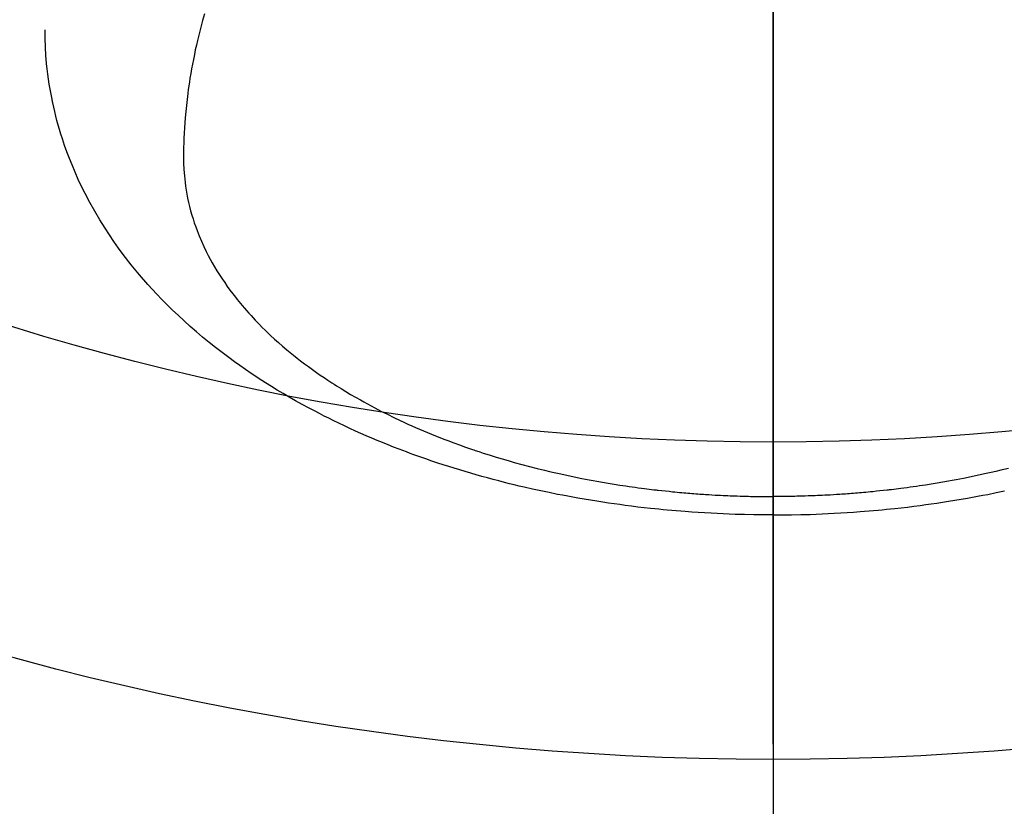
# Model space of a CAD drawing. Extents: x 27948 to 54421, y -25 to 8845.
# Drawn here: x 44830 to 44861, y 7000 to 7025 of the extents above; entities that cross this region are included whole.
import ezdxf

# ---------------------------------------------------------------- set-up
doc = ezdxf.new("R2010")
doc.units = 0
doc.header["$LTSCALE"] = 50
doc.header["$MEASUREMENT"] = 0
doc.linetypes.add('CENTER2', pattern=[1.125, 0.75, -0.125, 0.125, -0.125])
doc.layers.get('0').update_dxf_attribs({"linetype": 'CONTINUOUS'})
for name, color, linetype in [('150-機器', 8, 'CONTINUOUS'), ('160-文字', 254, 'CONTINUOUS'), ('166-寸法B', 11, 'CONTINUOUS')]:
    doc.layers.add(name, color=color, linetype=linetype)
doc.styles.add('KH001', font='txt')
doc.dimstyles.new('KH1xx030', dxfattribs={"dimscale": 30, "dimtxt": 2, "dimasz": 0.6, "dimexe": 0.3, "dimexo": 1.2, "dimgap": 0.5, "dimtad": 3, "dimdec": 1, "dimdsep": 46, "dimlunit": 6, "dimtxsty": 'KH001', "dimblk": 'DOT', "dimcen": 1, "dimdle": 1, "dimclrd": 256, "dimclre": 256, "dimclrt": 256, "dimadec": 0, "dimazin": 0, "dimtfac": 1, "dimtdec": 1, "dimtix": 1, "dimtmove": 2, "dimatfit": 3, "dimldrblk": 'CLOSEDBLANK', "dimfxl": 1, "dimtolj": 1, "dimtzin": 0, "dimlwd": -1, "dimlwe": -1, "dimarcsym": 0})

# ---------------------------------------------------------------- blocks, each defined once
blk = doc.blocks.new('F402_H')
at = {"layer": '150-機器', "color": 161, "linetype": 'CENTER2'}
blk.add_line((0, 136.026), (0, -355.416), dxfattribs=at)
at = {"layer": '150-機器', "color": 13, "linetype": 'Continuous'}
for points in [[(-17.916, -272.218), (-17.974, -272.426), (-18.029, -272.635), (-18.083, -272.845), (-18.133, -273.056), (-18.167, -273.204), (-18.2, -273.354), (-18.231, -273.503), (-18.261, -273.653), (-18.289, -273.801), (-18.317, -273.95), (-18.343, -274.099), (-18.368, -274.248), (-18.386, -274.367), (-18.404, -274.485), (-18.421, -274.604), (-18.436, -274.723), (-18.46, -274.914), (-18.482, -275.106), (-18.501, -275.298), (-18.518, -275.49), (-18.531, -275.651), (-18.541, -275.812), (-18.55, -275.974), (-18.558, -276.135), (-18.564, -276.281), (-18.568, -276.427), (-18.571, -276.573), (-18.571, -276.719), (-18.568, -276.921), (-18.56, -277.123), (-18.546, -277.325), (-18.525, -277.527), (-18.509, -277.652), (-18.49, -277.777), (-18.468, -277.901), (-18.443, -278.025), (-18.414, -278.159), (-18.382, -278.292), (-18.347, -278.424), (-18.31, -278.556), (-18.272, -278.68), (-18.232, -278.803), (-18.189, -278.926), (-18.144, -279.048), (-18.078, -279.215), (-18.008, -279.38), (-17.933, -279.544), (-17.855, -279.706), (-17.793, -279.827), (-17.729, -279.947), (-17.664, -280.066), (-17.596, -280.184), (-17.519, -280.312), (-17.44, -280.438), (-17.358, -280.564), (-17.275, -280.687), (-17.192, -280.805), (-17.108, -280.921), (-17.022, -281.036), (-16.934, -281.149), (-16.883, -281.215), (-16.83, -281.28), (-16.777, -281.344), (-16.724, -281.408), (-16.655, -281.489), (-16.586, -281.569), (-16.515, -281.649), (-16.444, -281.727), (-16.378, -281.799), (-16.311, -281.87), (-16.243, -281.94), (-16.175, -282.01), (-16.09, -282.096), (-16.003, -282.181), (-15.916, -282.265), (-15.827, -282.349), (-15.703, -282.464), (-15.576, -282.577), (-15.448, -282.689), (-15.319, -282.799), (-15.211, -282.888), (-15.103, -282.975), (-14.993, -283.062), (-14.883, -283.148), (-14.76, -283.241), (-14.635, -283.333), (-14.51, -283.424), (-14.384, -283.514), (-14.264, -283.597), (-14.143, -283.68), (-14.022, -283.761), (-13.899, -283.841), (-13.827, -283.888), (-13.753, -283.934), (-13.68, -283.981), (-13.606, -284.026), (-13.456, -284.118), (-13.304, -284.209), (-13.151, -284.297), (-12.998, -284.384), (-12.885, -284.447), (-12.772, -284.509), (-12.659, -284.57), (-12.545, -284.631), (-12.347, -284.734), (-12.147, -284.834), (-11.946, -284.933), (-11.744, -285.029), (-11.622, -285.085), (-11.5, -285.141), (-11.377, -285.196), (-11.255, -285.25), (-11.13, -285.304), (-11.004, -285.357), (-10.879, -285.41), (-10.753, -285.462), (-10.625, -285.513), (-10.496, -285.564), (-10.367, -285.615), (-10.238, -285.664), (-10.054, -285.733), (-9.87, -285.801), (-9.685, -285.866), (-9.499, -285.93), (-9.459, -285.944), (-9.418, -285.957), (-9.378, -285.971), (-9.338, -285.984), (-9.229, -286.02), (-9.121, -286.055), (-9.012, -286.09), (-8.904, -286.125), (-8.715, -286.183), (-8.526, -286.24), (-8.337, -286.295), (-8.147, -286.349), (-7.908, -286.415), (-7.669, -286.478), (-7.429, -286.539), (-7.188, -286.599), (-7.037, -286.635), (-6.886, -286.67), (-6.735, -286.704), (-6.584, -286.737), (-6.443, -286.767), (-6.301, -286.797), (-6.16, -286.826), (-6.018, -286.854), (-5.899, -286.877), (-5.78, -286.9), (-5.661, -286.922), (-5.542, -286.944), (-5.362, -286.975), (-5.181, -287.006), (-5.001, -287.035), (-4.821, -287.063), (-4.723, -287.078), (-4.626, -287.093), (-4.529, -287.107), (-4.432, -287.121), (-4.334, -287.135), (-4.237, -287.148), (-4.139, -287.161), (-4.042, -287.174), (-3.968, -287.183), (-3.895, -287.192), (-3.821, -287.201), (-3.747, -287.21), (-3.712, -287.214), (-3.676, -287.218), (-3.64, -287.222), (-3.605, -287.226), (-3.493, -287.239), (-3.38, -287.251), (-3.268, -287.262), (-3.156, -287.274), (-3.082, -287.281), (-3.007, -287.288), (-2.933, -287.295), (-2.859, -287.302), (-2.797, -287.307), (-2.735, -287.312), (-2.673, -287.318), (-2.611, -287.323), (-2.549, -287.328), (-2.487, -287.333), (-2.425, -287.338), (-2.363, -287.343), (-2.301, -287.347), (-2.238, -287.351), (-2.176, -287.356), (-2.114, -287.36), (-2.014, -287.366), (-1.914, -287.372), (-1.815, -287.378), (-1.715, -287.383), (-1.64, -287.387), (-1.565, -287.391), (-1.49, -287.394), (-1.415, -287.397), (-1.34, -287.401), (-1.265, -287.404), (-1.189, -287.407), (-1.114, -287.409), (-1.027, -287.412), (-0.939, -287.415), (-0.852, -287.417), (-0.764, -287.419), (-0.702, -287.421), (-0.639, -287.422), (-0.577, -287.423), (-0.514, -287.424), (-0.439, -287.426), (-0.363, -287.427), (-0.288, -287.428), (-0.213, -287.428), (-0.16, -287.429), (-0.106, -287.429), (-0.053, -287.428), (0, -287.428)], [(7.429, -286.539), (7.188, -286.599), (7.037, -286.635), (6.886, -286.67), (6.735, -286.704), (6.584, -286.737), (6.443, -286.767), (6.301, -286.797), (6.16, -286.826), (6.018, -286.854), (5.899, -286.877), (5.78, -286.9), (5.661, -286.922), (5.542, -286.944), (5.362, -286.975), (5.181, -287.006), (5.001, -287.035), (4.821, -287.063), (4.723, -287.078), (4.626, -287.093), (4.529, -287.107), (4.432, -287.121), (4.334, -287.135), (4.237, -287.148), (4.139, -287.161), (4.042, -287.174), (3.968, -287.183), (3.895, -287.192), (3.821, -287.201), (3.747, -287.21), (3.712, -287.214), (3.676, -287.218), (3.64, -287.222), (3.605, -287.226), (3.493, -287.239), (3.38, -287.251), (3.268, -287.262), (3.156, -287.274), (3.082, -287.281), (3.007, -287.288), (2.933, -287.295), (2.859, -287.302), (2.797, -287.307), (2.735, -287.312), (2.673, -287.318), (2.611, -287.323), (2.549, -287.328), (2.487, -287.333), (2.425, -287.338), (2.363, -287.343), (2.301, -287.347), (2.238, -287.351), (2.176, -287.356), (2.114, -287.36), (2.014, -287.366), (1.914, -287.372), (1.815, -287.378), (1.715, -287.383), (1.64, -287.387), (1.565, -287.391), (1.49, -287.394), (1.415, -287.397), (1.34, -287.401), (1.265, -287.404), (1.189, -287.407), (1.114, -287.409), (1.027, -287.412), (0.939, -287.415), (0.852, -287.417), (0.764, -287.419), (0.702, -287.421), (0.639, -287.422), (0.577, -287.423), (0.514, -287.424), (0.439, -287.426), (0.363, -287.427), (0.288, -287.428), (0.213, -287.428), (0.16, -287.429), (0.106, -287.429), (0.053, -287.428), (0, -287.428)], [(0, -288.007), (-0.294, -288.004), (-0.589, -288.001), (-0.883, -287.995), (-1.178, -287.988), (-1.369, -287.981), (-1.561, -287.974), (-1.752, -287.965), (-1.943, -287.955), (-2.146, -287.943), (-2.349, -287.931), (-2.552, -287.917), (-2.754, -287.902), (-2.897, -287.891), (-3.04, -287.879), (-3.182, -287.867), (-3.325, -287.854), (-3.455, -287.842), (-3.586, -287.829), (-3.716, -287.815), (-3.846, -287.801), (-4.047, -287.779), (-4.247, -287.756), (-4.447, -287.731), (-4.647, -287.706), (-4.823, -287.682), (-4.999, -287.658), (-5.174, -287.633), (-5.349, -287.607), (-5.547, -287.576), (-5.745, -287.545), (-5.942, -287.511), (-6.139, -287.477), (-6.301, -287.448), (-6.462, -287.418), (-6.623, -287.388), (-6.784, -287.357), (-7.046, -287.304), (-7.308, -287.249), (-7.569, -287.192), (-7.83, -287.133), (-7.987, -287.096), (-8.144, -287.059), (-8.301, -287.021), (-8.458, -286.982), (-8.636, -286.936), (-8.813, -286.889), (-8.99, -286.842), (-9.167, -286.793), (-9.343, -286.744), (-9.517, -286.693), (-9.692, -286.642), (-9.866, -286.59), (-10.039, -286.537), (-10.211, -286.483), (-10.383, -286.427), (-10.555, -286.371), (-10.746, -286.307), (-10.936, -286.242), (-11.126, -286.175), (-11.316, -286.107), (-11.43, -286.065), (-11.545, -286.022), (-11.659, -285.979), (-11.773, -285.935), (-11.948, -285.867), (-12.122, -285.798), (-12.295, -285.728), (-12.469, -285.657), (-12.639, -285.585), (-12.81, -285.512), (-12.98, -285.438), (-13.149, -285.363), (-13.326, -285.282), (-13.502, -285.2), (-13.677, -285.117), (-13.852, -285.032), (-13.996, -284.961), (-14.139, -284.889), (-14.282, -284.815), (-14.424, -284.741), (-14.63, -284.633), (-14.834, -284.522), (-15.037, -284.409), (-15.239, -284.294), (-15.428, -284.183), (-15.617, -284.07), (-15.803, -283.955), (-15.989, -283.839), (-16.102, -283.767), (-16.215, -283.694), (-16.327, -283.62), (-16.439, -283.546), (-16.617, -283.425), (-16.793, -283.302), (-16.968, -283.177), (-17.141, -283.05), (-17.351, -282.892), (-17.56, -282.732), (-17.765, -282.568), (-17.969, -282.402), (-18.167, -282.235), (-18.363, -282.065), (-18.556, -281.892), (-18.746, -281.716), (-18.917, -281.552), (-19.086, -281.386), (-19.252, -281.217), (-19.415, -281.046), (-19.692, -280.745), (-19.96, -280.436), (-20.22, -280.121), (-20.47, -279.798), (-20.619, -279.596), (-20.764, -279.392), (-20.905, -279.185), (-21.043, -278.975), (-21.21, -278.707), (-21.372, -278.435), (-21.526, -278.159), (-21.673, -277.88), (-21.784, -277.658), (-21.889, -277.433), (-21.991, -277.207), (-22.087, -276.978), (-22.168, -276.775), (-22.246, -276.57), (-22.319, -276.365), (-22.389, -276.157), (-22.435, -276.013), (-22.48, -275.867), (-22.522, -275.721), (-22.562, -275.575), (-22.598, -275.437), (-22.632, -275.298), (-22.664, -275.16), (-22.694, -275.02), (-22.7, -274.993), (-22.706, -274.965), (-22.712, -274.937), (-22.717, -274.91), (-22.748, -274.751), (-22.777, -274.592), (-22.804, -274.433), (-22.829, -274.273), (-22.851, -274.114), (-22.871, -273.954), (-22.889, -273.793), (-22.903, -273.633), (-22.91, -273.538), (-22.916, -273.444), (-22.921, -273.349), (-22.925, -273.254), (-22.928, -273.169), (-22.929, -273.083), (-22.931, -272.998), (-22.931, -272.913), (-22.931, -272.866), (-22.93, -272.818), (-22.929, -272.771), (-22.929, -272.723)], [(0, -288.007), (0.294, -288.004), (0.589, -288.001), (0.883, -287.995), (1.178, -287.988), (1.369, -287.981), (1.561, -287.974), (1.752, -287.965), (1.943, -287.955), (2.146, -287.943), (2.349, -287.931), (2.552, -287.917), (2.754, -287.902), (2.897, -287.891), (3.04, -287.879), (3.182, -287.867), (3.325, -287.854), (3.455, -287.842), (3.586, -287.829), (3.716, -287.815), (3.846, -287.801), (4.047, -287.779), (4.247, -287.756), (4.447, -287.731), (4.647, -287.706), (4.823, -287.682), (4.999, -287.658), (5.174, -287.633), (5.349, -287.607), (5.547, -287.576), (5.745, -287.545), (5.942, -287.511), (6.139, -287.477), (6.301, -287.448), (6.462, -287.418), (6.623, -287.388), (6.784, -287.357), (7.046, -287.304), (7.308, -287.249)]]:
    blk.add_lwpolyline(points, dxfattribs=at)
blk = doc.blocks.new('_ClosedBlank')
at = {"color": 0, "linetype": 'ByBlock', "lineweight": -2}
for p, q in [((-1, 0.1667), (0, 0)), ((-1, 0.1667), (-1, -0.1667)), ((0, 0), (-1, -0.1667))]:
    blk.add_line(p, q, dxfattribs=at)
blk = doc.blocks.new('_Dot')
at = {"color": 0, "linetype": 'ByBlock', "lineweight": -2}
blk.add_line((-0.5, 0), (-1, 0), dxfattribs=at)
at = {"color": 0, "linetype": 'ByBlock', "const_width": 0.5}
blk.add_lwpolyline([(-0.25, 0, 1), (0.25, 0, 1)], format="xyb", close=True, dxfattribs=at)

msp = doc.modelspace()

# ---------------------------------------------------------------- linework, layer by layer
at = {"layer": '150-機器', "color": 13}
for radius in [90.5, 80.5]:
    msp.add_circle((44853.779, 7092.418), radius, dxfattribs=at)
at = {"layer": '166-寸法B'}
msp.add_line((44853.779, 7223.654), (44853.779, 6965.342), dxfattribs=at)

# ---------------------------------------------------------------- block references
at = {"layer": '150-機器'}
msp.add_blockref('F402_H', (44853.764, 7297.628), dxfattribs=at)

# ---------------------------------------------------------------- leaders
at = {"layer": '160-文字', "annotation_type": 0, "has_hookline": 1, "hookline_direction": 0}
for points, text_width in [([(44727.809, 7305.879), (45513.795, 6213.832), (45531.795, 6213.832)], 1398.579), ([(44113, 7301.482), (45209.361, 5664.696), (45227.361, 5664.696)], 1240.203), ([(44379.887, 7301.31), (45241.164, 5941.534), (45259.164, 5941.534)], 1630.051)]:
    msp.add_leader(points, dimstyle='KH1xx030', override={"dimgap": 0.5, "dimtad": 1}, dxfattribs=dict(at, text_width=text_width))

doc.saveas('drawing.dxf')
